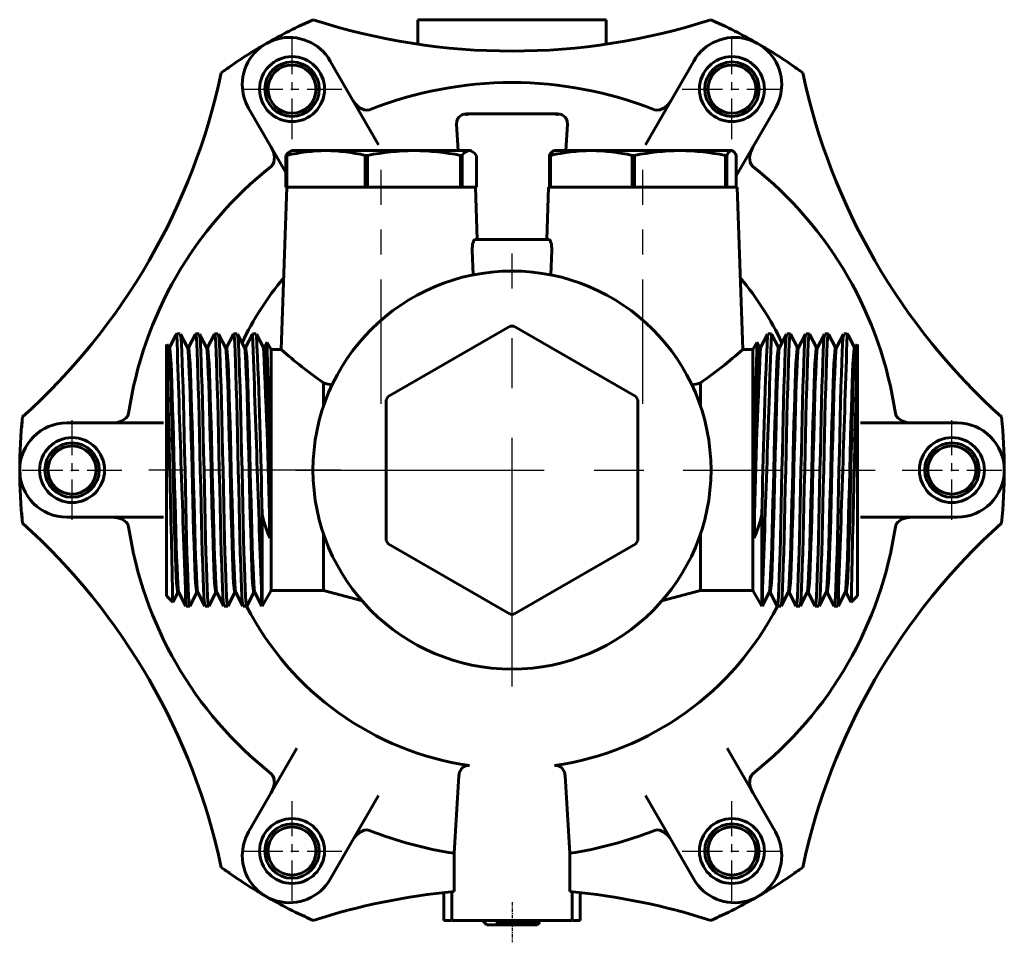
# Model space of a CAD drawing. Units: millimetres. Extents: x 515 to 1657, y -81 to 80.
# Drawn here: x 1563 to 1657, y -45 to 43 of the extents above; entities that cross this region are included whole.
import ezdxf

# ---------------------------------------------------------------- set-up
doc = ezdxf.new("R2010")
doc.units = ezdxf.units.MM
for name, pattern in [('CENTER_per1_scale0.009843', [0.5, 0.3125, -0.0625, 0.0625, -0.0625]), ('CENTER_per1_scale0.122047', [6.2, 3.875, -0.775, 0.775, -0.775]), ('CENTER_per1_scale0.295276', [15, 9.375, -1.875, 1.875, -1.875]), ('CENTER_per1_scale0.374451', [19.022103, 11.888814, -2.377763, 2.377763, -2.377763]), ('CENTER_per1_scale0.374452', [19.02218, 11.888862, -2.377772, 2.377772, -2.377772]), ('CENTER_per1_scale0.748031', [38, 23.75, -4.75, 4.75, -4.75])]:
    doc.linetypes.add(name, pattern=pattern)

# ---------------------------------------------------------------- blocks, each defined once
blk = doc.blocks.new('Проекция_6')
at = {"color": 7, "linetype": 'Continuous', "lineweight": 60}
for p, q in [((-9, 40.873), (-9, 43.211)), ((-9, 43.211), (9, 43.211)), ((9, 40.873), (9, 43.211)), ((-17.353, 39.267), (-12.735, 31.269)), ((12.735, 31.269), (17.353, 39.267)), ((-21.595, 28.615), (-25.147, 34.767)), ((-4.354, 34.211), (-4.072, 34.211)), ((-4.072, 34.211), (4.072, 34.211)), ((4.072, 34.211), (4.354, 34.211)), ((25.147, 34.767), (21.413, 28.3)), ((-5.304, 33.211), (-5.15, 30.711)), ((5.15, 30.711), (5.304, 33.211)), ((-21.595, 27.211), (-21.595, 30.256)), ((-21.595, 30.256), (-21.511, 30.256)), ((-21.511, 27.211), (-21.511, 30.256)), ((-21, 30.711), (-21.097, 30.676)), ((-20.994, 30.711), (-17.758, 30.711)), ((-9.345, 30.711), (-17.758, 30.711)), ((-14.005, 27.211), (-14.005, 30.256)), ((-14.005, 30.256), (-13.78, 30.256)), ((-13.78, 27.211), (-13.78, 30.256)), ((-5.821, 30.711), (-9.345, 30.711)), ((-4.087, 30.711), (-5.821, 30.711)), ((-4.91, 30.256), (-4.839, 30.256)), ((-4.91, 27.211), (-4.91, 30.256)), ((-4.839, 30.256), (-4.769, 30.256)), ((-4.769, 27.211), (-4.769, 30.256)), ((-4.001, 30.711), (-4.087, 30.711)), ((-3.903, 30.676), (-4, 30.711)), ((-3.405, 27.211), (-3.405, 30.256)), ((3.587, 27.211), (3.587, 30.256)), ((3.587, 30.256), (3.681, 30.256)), ((3.681, 27.211), (3.681, 30.256)), ((4, 30.711), (3.953, 30.694)), ((7.573, 30.711), (4.006, 30.711)), ((11.697, 30.711), (7.573, 30.711)), ((11.465, 27.211), (11.465, 30.256)), ((11.465, 30.256), (11.578, 30.256)), ((11.578, 30.256), (11.692, 30.256)), ((11.692, 27.211), (11.692, 30.256)), ((16.035, 30.711), (11.697, 30.711)), ((20.962, 30.711), (16.035, 30.711)), ((20.379, 30.256), (20.511, 30.256)), ((20.379, 27.211), (20.379, 30.256)), ((20.511, 27.211), (20.511, 30.256)), ((21.047, 30.694), (21, 30.711)), ((21.413, 27.211), (21.413, 30.256)), ((-21.5, 27.211), (-22.041, 11.711)), ((-21.511, 27.211), (-21.595, 27.211)), ((-14.005, 27.211), (-21.511, 27.211)), ((-21.5, 27.211), (-14.074, 27.211)), ((-13.78, 27.211), (-14.005, 27.211)), ((-4.91, 27.211), (-13.78, 27.211)), ((-13.71, 27.211), (-4.979, 27.211)), ((-4.769, 27.211), (-4.91, 27.211)), ((-3.405, 27.211), (-4.769, 27.211)), ((-4.7, 27.211), (-3.5, 27.211)), ((-3.325, 22.211), (-3.5, 27.211)), ((3.5, 27.211), (3.325, 22.211)), ((3.5, 27.211), (3.517, 27.211)), ((3.681, 27.211), (3.587, 27.211)), ((11.465, 27.211), (3.681, 27.211)), ((3.75, 27.211), (11.396, 27.211)), ((11.692, 27.211), (11.465, 27.211)), ((20.379, 27.211), (11.692, 27.211)), ((11.761, 27.211), (20.31, 27.211)), ((20.511, 27.211), (20.379, 27.211)), ((21.413, 27.211), (20.511, 27.211)), ((20.58, 27.211), (21.5, 27.211)), ((22.041, 11.711), (21.5, 27.211)), ((-3.546, 22.211), (3.546, 22.211)), ((-3.793, 21.211), (-3.706, 18.846)), ((3.706, 18.846), (3.793, 21.211)), ((-32, 13.211), (-32.05, 13.162)), ((-32, 13.165), (-32.05, 13.162)), ((-32, 13.211), (-32, 13.165)), ((-31.671, 13.211), (-32, 13.211)), ((-30.982, 11.899), (-31.66, 13.2)), ((-30.221, 13.201), (-30.893, 11.911)), ((-29.857, 13.211), (-30.21, 13.211)), ((-29.168, 11.9), (-29.846, 13.201)), ((-28.408, 13.2), (-29.079, 11.911)), ((-28.043, 13.211), (-28.396, 13.211)), ((-27.354, 11.899), (-28.032, 13.201)), ((-26.594, 13.199), (-27.265, 11.911)), ((-26.229, 13.211), (-26.582, 13.211)), ((-25.539, 11.899), (-26.218, 13.2)), ((-24.78, 13.2), (-25.451, 11.911)), ((-24.415, 13.211), (-24.768, 13.211)), ((-23.726, 11.899), (-24.404, 13.2)), ((-0.186, 13.96), (-11.814, 7.247)), ((0.186, 13.96), (-0.186, 13.96)), ((11.814, 7.247), (0.186, 13.96)), ((24.404, 13.2), (23.726, 11.899)), ((24.768, 13.211), (24.415, 13.211)), ((25.451, 11.911), (24.78, 13.2)), ((26.218, 13.2), (25.539, 11.899)), ((26.582, 13.211), (26.229, 13.211)), ((27.265, 11.911), (26.594, 13.199)), ((28.032, 13.201), (27.354, 11.899)), ((28.396, 13.211), (28.043, 13.211)), ((29.079, 11.911), (28.408, 13.2)), ((29.846, 13.201), (29.168, 11.9)), ((30.21, 13.211), (29.857, 13.211)), ((30.893, 11.911), (30.221, 13.201)), ((31.66, 13.2), (30.982, 11.899)), ((32, 13.211), (31.671, 13.211)), ((32.05, 13.162), (32, 13.211)), ((32, 13.165), (32, 13.211)), ((32.05, 13.162), (32, 13.165)), ((-32.085, 13.106), (-32.707, 11.911)), ((-23.4, 12.367), (-23.637, 11.911)), ((-23, 11.711), (-23.386, 12.381)), ((23.386, 12.381), (23, 11.711)), ((23.637, 11.911), (23.4, 12.367)), ((32.707, 11.911), (32.084, 13.106)), ((-33, -11.789), (-33, 12.211)), ((-32.795, 11.899), (-32.962, 12.219)), ((-32.701, 11.911), (-32.802, 11.911)), ((-30.887, 11.911), (-30.988, 11.911)), ((-29.073, 11.911), (-29.174, 11.911)), ((-27.259, 11.911), (-27.36, 11.911)), ((-25.445, 11.911), (-25.546, 11.911)), ((-23.631, 11.911), (-23.732, 11.911)), ((-22.041, 11.711), (-23, 11.711)), ((-23, 11.711), (-23, -11.289)), ((23, 11.711), (22.041, 11.711)), ((23, 11.711), (23, -11.289)), ((23.732, 11.911), (23.631, 11.911)), ((25.546, 11.911), (25.445, 11.911)), ((27.36, 11.911), (27.259, 11.911)), ((29.174, 11.911), (29.073, 11.911)), ((30.988, 11.911), (30.887, 11.911)), ((32.802, 11.911), (32.701, 11.911)), ((32.962, 12.219), (32.795, 11.899)), ((33, 12.211), (33, -11.789)), ((-18, 8.538), (-18, 6.235)), ((18, 8.538), (18, 6.235)), ((-11.814, 7.247), (-12, 6.924)), ((-12, 6.924), (-12, -6.502)), ((12, 6.924), (11.814, 7.247)), ((12, -6.502), (12, 6.924)), ((-42.5, 4.711), (-33.264, 4.711)), ((33.264, 4.711), (42.5, 4.711)), ((-23.115, -2.246), (-23.115, -6.282)), ((23.115, -6.282), (23.115, -2.246)), ((-33.264, -4.289), (-42.5, -4.289)), ((-23.866, -4.033), (-23.866, -12.786)), ((23.866, -4.033), (23.866, -12.786)), ((42.5, -4.289), (33.264, -4.289)), ((-18, -5.812), (-18, -11.289)), ((-12, -6.502), (-11.814, -6.825)), ((11.814, -6.825), (12, -6.502)), ((18, -5.812), (18, -11.289)), ((-11.814, -6.825), (-0.186, -13.537)), ((0.186, -13.537), (11.814, -6.825)), ((-33, -11.789), (-32.38, -12.408)), ((-32.363, -12.386), (-31.895, -11.489)), ((-31.902, -11.489), (-31.8, -11.489)), ((-31.808, -11.474), (-31.13, -12.776)), ((-30.753, -12.777), (-30.081, -11.489)), ((-30.088, -11.489), (-29.986, -11.489)), ((-29.993, -11.476), (-29.315, -12.777)), ((-28.939, -12.779), (-28.267, -11.489)), ((-28.274, -11.489), (-28.172, -11.489)), ((-28.179, -11.476), (-27.501, -12.777)), ((-27.124, -12.776), (-26.453, -11.489)), ((-26.46, -11.489), (-26.358, -11.489)), ((-26.364, -11.477), (-25.686, -12.779)), ((-25.311, -12.777), (-24.639, -11.489)), ((-24.646, -11.489), (-24.544, -11.489)), ((-24.551, -11.476), (-23.873, -12.777)), ((-23.866, -12.789), (-23, -11.289)), ((-23, -11.289), (-18, -11.289)), ((-18, -11.289), (-14.287, -12.284)), ((14.287, -12.284), (18, -11.289)), ((18, -11.289), (23, -11.289)), ((23, -11.289), (23.866, -12.789)), ((23.873, -12.777), (24.551, -11.476)), ((24.544, -11.489), (24.646, -11.489)), ((24.639, -11.489), (25.311, -12.777)), ((25.686, -12.779), (26.364, -11.477)), ((26.358, -11.489), (26.46, -11.489)), ((26.453, -11.489), (27.124, -12.776)), ((27.501, -12.777), (28.179, -11.476)), ((28.172, -11.489), (28.274, -11.489)), ((28.267, -11.489), (28.939, -12.779)), ((29.315, -12.777), (29.993, -11.476)), ((29.986, -11.489), (30.088, -11.489)), ((30.081, -11.489), (30.753, -12.777)), ((31.13, -12.776), (31.808, -11.474)), ((31.8, -11.489), (31.902, -11.489)), ((31.895, -11.489), (32.363, -12.386)), ((32.38, -12.408), (33, -11.789)), ((-31.117, -12.789), (-30.764, -12.789)), ((-29.303, -12.789), (-28.95, -12.789)), ((-27.489, -12.789), (-27.136, -12.789)), ((-25.675, -12.789), (-25.322, -12.789)), ((-23.866, -12.786), (-23.863, -12.784)), ((23.863, -12.784), (23.866, -12.786)), ((25.322, -12.789), (25.675, -12.789)), ((27.136, -12.789), (27.489, -12.789)), ((28.95, -12.789), (29.303, -12.789)), ((30.764, -12.789), (31.117, -12.789)), ((-0.186, -13.537), (0.186, -13.537)), ((-25.147, -34.345), (-20.529, -26.346)), ((20.529, -26.346), (25.147, -34.345)), ((-5.525, -36.374), (-5.069, -28.975)), ((5.069, -28.975), (5.525, -36.374)), ((-12.735, -30.846), (-17.353, -38.845)), ((17.353, -38.845), (12.735, -30.846)), ((-5.525, -40.037), (-5.525, -36.374)), ((5.525, -36.374), (5.525, -40.037)), ((-6.5, -40.133), (-6.5, -42.789)), ((-5.75, -42.789), (-5.75, -40.058)), ((5.75, -42.789), (5.75, -40.058)), ((6.5, -40.133), (6.5, -42.789)), ((-5.819, -42.789), (-6.5, -42.789)), ((-5.069, -42.789), (-5.75, -42.789)), ((-4.072, -42.789), (-5.069, -42.789)), ((4.072, -42.789), (-4.072, -42.789)), ((-2.806, -42.805), (-2.4, -43.211)), ((2.4, -43.211), (-2.4, -43.211)), ((-1.544, -43.011), (1.544, -43.011)), ((2.4, -43.211), (2.648, -42.964)), ((2.597, -42.841), (2.688, -42.789)), ((2.597, -42.84), (2.686, -42.789)), ((2.6, -42.936), (2.6, -42.838)), ((2.639, -42.957), (2.6, -42.935)), ((2.6, -42.938), (2.6, -42.936)), ((5.069, -42.789), (4.072, -42.789)), ((5.75, -42.789), (5.069, -42.789)), ((6.5, -42.789), (5.819, -42.789))]:
    blk.add_line(p, q, dxfattribs=at)
at = {"color": 7, "linetype": 'CENTER_per1_scale0.122047', "lineweight": 25}
for p, q in [((-21, 31.818), (-21, 41.351)), ((21, 31.818), (21, 41.351)), ((-25.767, 36.584), (-16.233, 36.584)), ((16.233, 36.584), (25.767, 36.584)), ((-42, -4.555), (-42, 4.978)), ((42, -4.555), (42, 4.978)), ((-46.767, 0.211), (-37.233, 0.211)), ((37.233, 0.211), (46.767, 0.211)), ((-21, -40.928), (-21, -31.395)), ((21, -40.928), (21, -31.395)), ((-25.767, -36.162), (-16.233, -36.162)), ((16.233, -36.162), (25.767, -36.162))]:
    blk.add_line(p, q, dxfattribs=at)
at = {"color": 7, "linetype": 'CENTER_per1_scale0.374452', "lineweight": 25}
blk.add_line((-12.5, 6.522), (-12.5, 28.878), dxfattribs=at)
at = {"color": 7, "linetype": 'CENTER_per1_scale0.374451', "lineweight": 25}
blk.add_line((12.5, 6.523), (12.5, 28.878), dxfattribs=at)
at = {"color": 7, "linetype": 'CENTER_per1_scale0.748031', "lineweight": 25}
for p, q in [((0, -20.455), (0, 20.878)), ((-20.667, 0.211), (20.667, 0.211))]:
    blk.add_line(p, q, dxfattribs=at)
at = {"color": 7, "linetype": 'CENTER_per1_scale0.295276', "lineweight": 25}
for p, q in [((-16.333, 0.211), (-34.667, 0.211)), ((16.333, 0.211), (34.667, 0.211))]:
    blk.add_line(p, q, dxfattribs=at)
at = {"color": 7, "linetype": 'CENTER_per1_scale0.009843', "lineweight": 25}
blk.add_line((0, -41.045), (0, -44.878), dxfattribs=at)
at = {"color": 7, "lineweight": 60, "flags": 128}
for points in [[(-15.192, 35.525), (-14.909, 35.13), (-14.546, 34.804), (-14.104, 34.595), (-13.86, 34.567), (-13.619, 34.614)], [(13.619, 34.614), (13.858, 34.566), (14.102, 34.595), (14.544, 34.802), (14.906, 35.127), (15.192, 35.525)], [(-5.304, 33.211), (-5.265, 33.55), (-5.094, 33.871), (-4.953, 34.008), (-4.776, 34.118), (-4.572, 34.187), (-4.354, 34.211)], [(4.354, 34.211), (4.572, 34.187), (4.775, 34.118), (4.952, 34.008), (5.094, 33.87), (5.265, 33.55), (5.304, 33.211)], [(-22.984, 29.207), (-22.823, 29.391), (-22.726, 29.616), (-22.685, 30.102), (-22.785, 30.579), (-22.987, 31.025)], [(22.987, 31.025), (22.786, 30.582), (22.685, 30.104), (22.725, 29.617), (22.823, 29.392), (22.984, 29.207)], [(-3.793, 21.211), (-3.793, 21.41), (-3.78, 21.599), (-3.756, 21.773), (-3.722, 21.923), (-3.637, 22.137), (-3.546, 22.211)], [(3.546, 22.211), (3.636, 22.137), (3.722, 21.924), (3.756, 21.773), (3.78, 21.6), (3.793, 21.411), (3.793, 21.211)], [(-31.66, 13.176), (-31.634, 13.102), (-31.596, 12.77), (-31.557, 12.219), (-31.519, 11.463), (-31.483, 10.528), (-31.445, 9.413), (-31.407, 8.127), (-31.368, 6.703), (-31.331, 5.176), (-31.294, 3.584), (-31.256, 1.92), (-31.218, 0.211), (-31.179, -1.497), (-31.142, -3.162), (-31.105, -4.753), (-31.067, -6.28), (-31.029, -7.705), (-30.99, -8.99), (-30.953, -10.105), (-30.916, -11.041), (-30.878, -11.796), (-30.84, -12.347), (-30.801, -12.679), (-30.764, -12.789)], [(-30.21, 13.211), (-30.221, 13.178)], [(-29.315, -12.753), (-29.34, -12.679), (-29.378, -12.347), (-29.417, -11.796), (-29.455, -11.041), (-29.492, -10.105), (-29.529, -8.99), (-29.567, -7.705), (-29.606, -6.28), (-29.644, -4.753), (-29.68, -3.162), (-29.718, -1.497), (-29.756, 0.211), (-29.795, 1.92), (-29.833, 3.584), (-29.869, 5.176), (-29.907, 6.703), (-29.946, 8.127), (-29.984, 9.413), (-30.021, 10.528), (-30.058, 11.463), (-30.096, 12.219), (-30.135, 12.77), (-30.173, 13.102), (-30.21, 13.211)], [(-29.846, 13.178), (-29.82, 13.102), (-29.782, 12.77), (-29.743, 12.219), (-29.705, 11.463), (-29.669, 10.528), (-29.631, 9.413), (-29.593, 8.127), (-29.554, 6.703), (-29.517, 5.176), (-29.48, 3.584), (-29.442, 1.92), (-29.404, 0.211), (-29.365, -1.497), (-29.328, -3.162), (-29.291, -4.753), (-29.253, -6.28), (-29.215, -7.705), (-29.176, -8.99), (-29.139, -10.105), (-29.102, -11.041), (-29.064, -11.796), (-29.026, -12.347), (-28.987, -12.679), (-28.95, -12.789)], [(-28.396, 13.211), (-28.408, 13.176)], [(-27.501, -12.753), (-27.526, -12.679), (-27.564, -12.347), (-27.603, -11.796), (-27.641, -11.041), (-27.678, -10.105), (-27.715, -8.99), (-27.753, -7.705), (-27.792, -6.28), (-27.83, -4.753), (-27.866, -3.162), (-27.904, -1.497), (-27.942, 0.211), (-27.981, 1.92), (-28.019, 3.584), (-28.055, 5.176), (-28.093, 6.703), (-28.132, 8.127), (-28.17, 9.413), (-28.207, 10.528), (-28.244, 11.463), (-28.282, 12.219), (-28.321, 12.77), (-28.359, 13.102), (-28.396, 13.211)], [(-28.032, 13.177), (-28.006, 13.102), (-27.968, 12.77), (-27.929, 12.219), (-27.891, 11.463), (-27.855, 10.528), (-27.817, 9.413), (-27.779, 8.127), (-27.74, 6.703), (-27.703, 5.176), (-27.666, 3.584), (-27.628, 1.92), (-27.59, 0.211), (-27.551, -1.497), (-27.514, -3.162), (-27.477, -4.753), (-27.439, -6.28), (-27.401, -7.705), (-27.362, -8.99), (-27.325, -10.105), (-27.288, -11.041), (-27.25, -11.796), (-27.212, -12.347), (-27.173, -12.679), (-27.136, -12.789)], [(-26.582, 13.211), (-26.594, 13.175)], [(-25.686, -12.756), (-25.712, -12.679), (-25.75, -12.347), (-25.789, -11.796), (-25.827, -11.041), (-25.864, -10.105), (-25.901, -8.99), (-25.939, -7.705), (-25.978, -6.28), (-26.016, -4.753), (-26.052, -3.162), (-26.09, -1.497), (-26.128, 0.211), (-26.167, 1.92), (-26.205, 3.584), (-26.241, 5.176), (-26.279, 6.703), (-26.318, 8.127), (-26.356, 9.413), (-26.393, 10.528), (-26.43, 11.463), (-26.468, 12.219), (-26.507, 12.77), (-26.545, 13.102), (-26.582, 13.211)], [(-26.217, 13.176), (-26.192, 13.102), (-26.154, 12.77), (-26.115, 12.219), (-26.077, 11.463), (-26.041, 10.528), (-26.003, 9.413), (-25.965, 8.127), (-25.926, 6.703), (-25.889, 5.176), (-25.852, 3.584), (-25.814, 1.92), (-25.776, 0.211), (-25.737, -1.497), (-25.7, -3.162), (-25.663, -4.753), (-25.625, -6.28), (-25.587, -7.705), (-25.548, -8.99), (-25.511, -10.105), (-25.474, -11.041), (-25.436, -11.796), (-25.398, -12.347), (-25.359, -12.679), (-25.322, -12.789)], [(-24.768, 13.211), (-24.78, 13.176)], [(24.78, 13.176), (24.768, 13.211)], [(25.322, -12.789), (25.359, -12.679), (25.398, -12.347), (25.436, -11.796), (25.474, -11.041), (25.511, -10.105), (25.548, -8.99), (25.587, -7.705), (25.625, -6.28), (25.663, -4.753), (25.7, -3.162), (25.737, -1.497), (25.776, 0.211), (25.814, 1.92), (25.852, 3.584), (25.889, 5.176), (25.926, 6.703), (25.965, 8.127), (26.003, 9.413), (26.041, 10.528), (26.077, 11.463), (26.115, 12.219), (26.154, 12.77), (26.192, 13.102), (26.217, 13.176)], [(26.582, 13.211), (26.545, 13.102), (26.507, 12.77), (26.468, 12.219), (26.43, 11.463), (26.393, 10.528), (26.356, 9.413), (26.318, 8.127), (26.279, 6.703), (26.241, 5.176), (26.205, 3.584), (26.167, 1.92), (26.128, 0.211), (26.09, -1.497), (26.052, -3.162), (26.016, -4.753), (25.978, -6.28), (25.939, -7.705), (25.901, -8.99), (25.864, -10.105), (25.827, -11.041), (25.789, -11.796), (25.75, -12.347), (25.712, -12.679), (25.686, -12.756)], [(26.594, 13.175), (26.582, 13.211)], [(27.136, -12.789), (27.173, -12.679), (27.212, -12.347), (27.25, -11.796), (27.288, -11.041), (27.325, -10.105), (27.362, -8.99), (27.401, -7.705), (27.439, -6.28), (27.477, -4.753), (27.514, -3.162), (27.551, -1.497), (27.59, 0.211), (27.628, 1.92), (27.666, 3.584), (27.703, 5.176), (27.74, 6.703), (27.779, 8.127), (27.817, 9.413), (27.855, 10.528), (27.891, 11.463), (27.929, 12.219), (27.968, 12.77), (28.006, 13.102), (28.032, 13.177)], [(28.396, 13.211), (28.359, 13.102), (28.321, 12.77), (28.282, 12.219), (28.244, 11.463), (28.207, 10.528), (28.17, 9.413), (28.132, 8.127), (28.093, 6.703), (28.055, 5.176), (28.019, 3.584), (27.981, 1.92), (27.942, 0.211), (27.904, -1.497), (27.866, -3.162), (27.83, -4.753), (27.792, -6.28), (27.753, -7.705), (27.715, -8.99), (27.678, -10.105), (27.641, -11.041), (27.603, -11.796), (27.564, -12.347), (27.526, -12.679), (27.501, -12.753)], [(28.408, 13.176), (28.396, 13.211)], [(28.95, -12.789), (28.987, -12.679), (29.026, -12.347), (29.064, -11.796), (29.102, -11.041), (29.139, -10.105), (29.176, -8.99), (29.215, -7.705), (29.253, -6.28), (29.291, -4.753), (29.328, -3.162), (29.365, -1.497), (29.404, 0.211), (29.442, 1.92), (29.48, 3.584), (29.517, 5.176), (29.554, 6.703), (29.593, 8.127), (29.631, 9.413), (29.669, 10.528), (29.705, 11.463), (29.743, 12.219), (29.782, 12.77), (29.82, 13.102), (29.846, 13.178)], [(30.21, 13.211), (30.173, 13.102), (30.135, 12.77), (30.096, 12.219), (30.058, 11.463), (30.021, 10.528), (29.984, 9.413), (29.946, 8.127), (29.907, 6.703), (29.869, 5.176), (29.833, 3.584), (29.795, 1.92), (29.756, 0.211), (29.718, -1.497), (29.68, -3.162), (29.644, -4.753), (29.606, -6.28), (29.567, -7.705), (29.529, -8.99), (29.492, -10.105), (29.455, -11.041), (29.417, -11.796), (29.378, -12.347), (29.34, -12.679), (29.315, -12.753)], [(30.221, 13.178), (30.21, 13.211)], [(30.764, -12.789), (30.801, -12.679), (30.84, -12.347), (30.878, -11.796), (30.916, -11.041), (30.953, -10.105), (30.99, -8.99), (31.029, -7.705), (31.067, -6.28), (31.105, -4.753), (31.142, -3.162), (31.179, -1.497), (31.218, 0.211), (31.256, 1.92), (31.294, 3.584), (31.331, 5.176), (31.368, 6.703), (31.407, 8.127), (31.445, 9.413), (31.483, 10.528), (31.519, 11.463), (31.557, 12.219), (31.596, 12.77), (31.634, 13.102), (31.66, 13.176)], [(-32.795, 11.876), (-32.772, 11.813), (-32.733, 11.514), (-32.695, 11.018), (-32.657, 10.338), (-32.62, 9.496), (-32.583, 8.493), (-32.544, 7.336), (-32.506, 6.054), (-32.468, 4.68), (-32.431, 3.247), (-32.394, 1.749), (-32.355, 0.211), (-32.317, -1.326), (-32.279, -2.824), (-32.242, -4.257), (-32.205, -5.631), (-32.166, -6.913), (-32.128, -8.07), (-32.09, -9.074), (-32.054, -9.916), (-32.016, -10.595), (-31.977, -11.091), (-31.939, -11.39), (-31.902, -11.489)], [(-32.701, 11.911), (-32.664, 11.813), (-32.625, 11.514), (-32.587, 11.018), (-32.549, 10.338), (-32.512, 9.496), (-32.475, 8.493), (-32.436, 7.336), (-32.398, 6.054), (-32.36, 4.68), (-32.323, 3.247), (-32.286, 1.749), (-32.247, 0.211), (-32.209, -1.326), (-32.171, -2.824), (-32.134, -4.257), (-32.097, -5.631), (-32.058, -6.913), (-32.02, -8.07), (-31.982, -9.074), (-31.946, -9.916), (-31.908, -10.595), (-31.869, -11.091), (-31.831, -11.39), (-31.808, -11.451)], [(-30.981, 11.876), (-30.958, 11.813), (-30.919, 11.514), (-30.881, 11.018), (-30.843, 10.338), (-30.806, 9.496), (-30.769, 8.493), (-30.73, 7.336), (-30.692, 6.054), (-30.654, 4.68), (-30.617, 3.247), (-30.58, 1.749), (-30.541, 0.211), (-30.503, -1.326), (-30.465, -2.824), (-30.428, -4.257), (-30.391, -5.631), (-30.352, -6.913), (-30.314, -8.07), (-30.276, -9.074), (-30.24, -9.916), (-30.202, -10.595), (-30.163, -11.091), (-30.125, -11.39), (-30.088, -11.489)], [(-30.887, 11.911), (-30.85, 11.813), (-30.811, 11.514), (-30.773, 11.018), (-30.735, 10.338), (-30.698, 9.496), (-30.661, 8.493), (-30.622, 7.336), (-30.584, 6.054), (-30.546, 4.68), (-30.509, 3.247), (-30.472, 1.749), (-30.433, 0.211), (-30.395, -1.326), (-30.357, -2.824), (-30.32, -4.257), (-30.283, -5.631), (-30.244, -6.913), (-30.206, -8.07), (-30.168, -9.074), (-30.132, -9.916), (-30.094, -10.595), (-30.055, -11.091), (-30.017, -11.39), (-29.993, -11.454)], [(-29.168, 11.878), (-29.144, 11.813), (-29.105, 11.514), (-29.067, 11.018), (-29.029, 10.338), (-28.992, 9.496), (-28.955, 8.493), (-28.916, 7.336), (-28.878, 6.054), (-28.84, 4.68), (-28.803, 3.247), (-28.766, 1.749), (-28.727, 0.211), (-28.689, -1.326), (-28.651, -2.824), (-28.614, -4.257), (-28.577, -5.631), (-28.538, -6.913), (-28.5, -8.07), (-28.462, -9.074), (-28.426, -9.916), (-28.388, -10.595), (-28.349, -11.091), (-28.311, -11.39), (-28.274, -11.489)], [(-29.073, 11.911), (-29.036, 11.813), (-28.997, 11.514), (-28.959, 11.018), (-28.921, 10.338), (-28.884, 9.496), (-28.847, 8.493), (-28.808, 7.336), (-28.77, 6.054), (-28.732, 4.68), (-28.695, 3.247), (-28.658, 1.749), (-28.619, 0.211), (-28.581, -1.326), (-28.543, -2.824), (-28.506, -4.257), (-28.469, -5.631), (-28.43, -6.913), (-28.392, -8.07), (-28.354, -9.074), (-28.318, -9.916), (-28.28, -10.595), (-28.241, -11.091), (-28.203, -11.39), (-28.179, -11.453)], [(-27.354, 11.877), (-27.33, 11.813), (-27.291, 11.514), (-27.253, 11.018), (-27.215, 10.338), (-27.178, 9.496), (-27.141, 8.493), (-27.102, 7.336), (-27.064, 6.054), (-27.026, 4.68), (-26.989, 3.247), (-26.952, 1.749), (-26.913, 0.211), (-26.875, -1.326), (-26.837, -2.824), (-26.8, -4.257), (-26.763, -5.631), (-26.724, -6.913), (-26.686, -8.07), (-26.648, -9.074), (-26.612, -9.916), (-26.574, -10.595), (-26.535, -11.091), (-26.497, -11.39), (-26.46, -11.489)], [(-27.259, 11.911), (-27.222, 11.813), (-27.183, 11.514), (-27.145, 11.018), (-27.107, 10.338), (-27.07, 9.496), (-27.033, 8.493), (-26.994, 7.336), (-26.956, 6.054), (-26.918, 4.68), (-26.881, 3.247), (-26.844, 1.749), (-26.805, 0.211), (-26.767, -1.326), (-26.729, -2.824), (-26.692, -4.257), (-26.655, -5.631), (-26.616, -6.913), (-26.578, -8.07), (-26.54, -9.074), (-26.504, -9.916), (-26.466, -10.595), (-26.427, -11.091), (-26.389, -11.39), (-26.364, -11.456)], [(-25.539, 11.876), (-25.516, 11.813), (-25.477, 11.514), (-25.439, 11.018), (-25.401, 10.338), (-25.364, 9.496), (-25.327, 8.493), (-25.288, 7.336), (-25.25, 6.054), (-25.212, 4.68), (-25.175, 3.247), (-25.138, 1.749), (-25.099, 0.211), (-25.061, -1.326), (-25.023, -2.824), (-24.986, -4.257), (-24.949, -5.631), (-24.91, -6.913), (-24.872, -8.07), (-24.834, -9.074), (-24.798, -9.916), (-24.76, -10.595), (-24.721, -11.091), (-24.683, -11.39), (-24.646, -11.489)], [(-25.445, 11.911), (-25.408, 11.813), (-25.369, 11.514), (-25.331, 11.018), (-25.293, 10.338), (-25.256, 9.496), (-25.219, 8.493), (-25.18, 7.336), (-25.142, 6.054), (-25.104, 4.68), (-25.067, 3.247), (-25.03, 1.749), (-24.991, 0.211), (-24.953, -1.326), (-24.915, -2.824), (-24.878, -4.257), (-24.841, -5.631), (-24.802, -6.913), (-24.764, -8.07), (-24.726, -9.074), (-24.69, -9.916), (-24.652, -10.595), (-24.613, -11.091), (-24.575, -11.39), (-24.551, -11.453)], [(25.445, 11.911), (25.408, 11.813), (25.369, 11.514), (25.331, 11.018), (25.293, 10.338), (25.256, 9.496), (25.219, 8.493), (25.18, 7.336), (25.142, 6.054), (25.104, 4.68), (25.067, 3.247), (25.03, 1.749), (24.991, 0.211), (24.953, -1.326), (24.915, -2.824), (24.878, -4.257), (24.841, -5.631), (24.802, -6.913), (24.764, -8.07), (24.726, -9.074), (24.69, -9.916), (24.652, -10.595), (24.613, -11.091), (24.575, -11.39), (24.551, -11.453)], [(25.539, 11.876), (25.516, 11.813), (25.477, 11.514), (25.439, 11.018), (25.401, 10.338), (25.364, 9.496), (25.327, 8.493), (25.288, 7.336), (25.25, 6.054), (25.212, 4.68), (25.175, 3.247), (25.138, 1.749), (25.099, 0.211), (25.061, -1.326), (25.023, -2.824), (24.986, -4.257), (24.949, -5.631), (24.91, -6.913), (24.872, -8.07), (24.834, -9.074), (24.798, -9.916), (24.76, -10.595), (24.721, -11.091), (24.683, -11.39), (24.646, -11.489)], [(27.259, 11.911), (27.222, 11.813), (27.183, 11.514), (27.145, 11.018), (27.107, 10.338), (27.07, 9.496), (27.033, 8.493), (26.994, 7.336), (26.956, 6.054), (26.918, 4.68), (26.881, 3.247), (26.844, 1.749), (26.805, 0.211), (26.767, -1.326), (26.729, -2.824), (26.692, -4.257), (26.655, -5.631), (26.616, -6.913), (26.578, -8.07), (26.54, -9.074), (26.504, -9.916), (26.466, -10.595), (26.427, -11.091), (26.389, -11.39), (26.364, -11.456)], [(27.354, 11.877), (27.33, 11.813), (27.291, 11.514), (27.253, 11.018), (27.215, 10.338), (27.178, 9.496), (27.141, 8.493), (27.102, 7.336), (27.064, 6.054), (27.026, 4.68), (26.989, 3.247), (26.952, 1.749), (26.913, 0.211), (26.875, -1.326), (26.837, -2.824), (26.8, -4.257), (26.763, -5.631), (26.724, -6.913), (26.686, -8.07), (26.648, -9.074), (26.612, -9.916), (26.574, -10.595), (26.535, -11.091), (26.497, -11.39), (26.46, -11.489)], [(29.073, 11.911), (29.036, 11.813), (28.997, 11.514), (28.959, 11.018), (28.921, 10.338), (28.884, 9.496), (28.847, 8.493), (28.808, 7.336), (28.77, 6.054), (28.732, 4.68), (28.695, 3.247), (28.658, 1.749), (28.619, 0.211), (28.581, -1.326), (28.543, -2.824), (28.506, -4.257), (28.469, -5.631), (28.43, -6.913), (28.392, -8.07), (28.354, -9.074), (28.318, -9.916), (28.28, -10.595), (28.241, -11.091), (28.203, -11.39), (28.179, -11.453)], [(29.168, 11.878), (29.144, 11.813), (29.105, 11.514), (29.067, 11.018), (29.029, 10.338), (28.992, 9.496), (28.955, 8.493), (28.916, 7.336), (28.878, 6.054), (28.84, 4.68), (28.803, 3.247), (28.766, 1.749), (28.727, 0.211), (28.689, -1.326), (28.651, -2.824), (28.614, -4.257), (28.577, -5.631), (28.538, -6.913), (28.5, -8.07), (28.462, -9.074), (28.426, -9.916), (28.388, -10.595), (28.349, -11.091), (28.311, -11.39), (28.274, -11.489)], [(30.887, 11.911), (30.85, 11.813), (30.811, 11.514), (30.773, 11.018), (30.735, 10.338), (30.698, 9.496), (30.661, 8.493), (30.622, 7.336), (30.584, 6.054), (30.546, 4.68), (30.509, 3.247), (30.472, 1.749), (30.433, 0.211), (30.395, -1.326), (30.357, -2.824), (30.32, -4.257), (30.283, -5.631), (30.244, -6.913), (30.206, -8.07), (30.168, -9.074), (30.132, -9.916), (30.094, -10.595), (30.055, -11.091), (30.017, -11.39), (29.993, -11.454)], [(30.981, 11.876), (30.958, 11.813), (30.919, 11.514), (30.881, 11.018), (30.843, 10.338), (30.806, 9.496), (30.769, 8.493), (30.73, 7.336), (30.692, 6.054), (30.654, 4.68), (30.617, 3.247), (30.58, 1.749), (30.541, 0.211), (30.503, -1.326), (30.465, -2.824), (30.428, -4.257), (30.391, -5.631), (30.352, -6.913), (30.314, -8.07), (30.276, -9.074), (30.24, -9.916), (30.202, -10.595), (30.163, -11.091), (30.125, -11.39), (30.088, -11.489)], [(32.701, 11.911), (32.664, 11.813), (32.625, 11.514), (32.587, 11.018), (32.549, 10.338), (32.512, 9.496), (32.475, 8.493), (32.436, 7.336), (32.398, 6.054), (32.36, 4.68), (32.323, 3.247), (32.286, 1.749), (32.247, 0.211), (32.209, -1.326), (32.171, -2.824), (32.134, -4.257), (32.097, -5.631), (32.058, -6.913), (32.02, -8.07), (31.982, -9.074), (31.946, -9.916), (31.908, -10.595), (31.869, -11.091), (31.831, -11.39), (31.808, -11.451)], [(32.795, 11.876), (32.772, 11.813), (32.733, 11.514), (32.695, 11.018), (32.657, 10.338), (32.62, 9.496), (32.583, 8.493), (32.544, 7.336), (32.506, 6.054), (32.468, 4.68), (32.431, 3.247), (32.394, 1.749), (32.355, 0.211), (32.317, -1.326), (32.279, -2.824), (32.242, -4.257), (32.205, -5.631), (32.166, -6.913), (32.128, -8.07), (32.09, -9.074), (32.054, -9.916), (32.016, -10.595), (31.977, -11.091), (31.939, -11.39), (31.902, -11.489)], [(-38.179, 4.711), (-37.695, 4.759), (-37.231, 4.911), (-36.829, 5.189), (-36.682, 5.386), (-36.603, 5.618)], [(36.603, 5.618), (36.682, 5.387), (36.828, 5.19), (37.229, 4.912), (37.691, 4.76), (38.179, 4.711)], [(-36.603, -5.196), (-36.682, -4.964), (-36.828, -4.768), (-37.229, -4.489), (-37.691, -4.337), (-38.179, -4.289)], [(38.179, -4.289), (37.695, -4.337), (37.231, -4.488), (36.829, -4.766), (36.682, -4.963), (36.603, -5.196)], [(-30.764, -12.789), (-30.752, -12.753)], [(-28.95, -12.789), (-28.939, -12.756)], [(-27.136, -12.789), (-27.124, -12.751)], [(-25.322, -12.789), (-25.31, -12.753)], [(25.31, -12.753), (25.322, -12.789)], [(27.124, -12.751), (27.136, -12.789)], [(28.939, -12.756), (28.95, -12.789)], [(30.752, -12.753), (30.764, -12.789)], [(-5.069, -28.975), (-5.002, -28.624), (-4.828, -28.302), (-4.691, -28.164), (-4.516, -28.056), (-4.304, -27.996), (-4.072, -27.996)], [(4.072, -27.996), (4.303, -27.996), (4.516, -28.056), (4.691, -28.164), (4.827, -28.301), (5.001, -28.623), (5.069, -28.975)], [(-22.987, -30.603), (-22.786, -30.159), (-22.685, -29.682), (-22.725, -29.195), (-22.823, -28.969), (-22.984, -28.784)], [(22.984, -28.784), (22.823, -28.968), (22.726, -29.193), (22.685, -29.679), (22.785, -30.156), (22.987, -30.603)], [(-13.619, -34.191), (-13.858, -34.144), (-14.102, -34.172), (-14.544, -34.38), (-14.906, -34.705), (-15.192, -35.103)], [(15.192, -35.103), (14.909, -34.707), (14.546, -34.381), (14.104, -34.172), (13.86, -34.144), (13.619, -34.191)]]:
    blk.add_lwpolyline(points, dxfattribs=at)
at = {"color": 7, "linetype": 'Continuous', "lineweight": 60}
for centre, radius, start, end in [((0, 0.211), 47, 113.80938, 120), ((1.14, 0.744), 47, 115.81458, 116.55925), ((-19.066, 42.088), 1, 102.54026, 105.07203), ((0, 101.711), 61.5, 252.03025, 287.96975), ((0, 0.211), 47, 60, 66.19062), ((19.066, 42.088), 1, 74.92797, 77.45974), ((-1.14, 0.744), 47, 63.44075, 64.18542), ((-21.25, 37.017), 4.5, 30, 180), ((0.631, 0.546), 47, 119.69645, 120.30355), ((21.25, 37.017), 4.5, 360, 150), ((-0.631, 0.546), 47, 59.69645, 60.30355), ((0, 0.211), 47, 120, 126.19062), ((-0.58, -0.152), 47, 119.65975, 120.34025), ((0, 0.211), 47, 53.80938, 60), ((0.58, -0.152), 47, 59.65975, 60.34025), ((-21, 36.584), 3.1, 360, 180), ((21, 36.584), 3.1, 0, 180), ((-1.031, -0.51), 47, 123.44075, 124.18542), ((-21, 36.584), 2.6, 360, 180), ((-21, 36.584), 2.3, 360, 180), ((21, 36.584), 2.6, 0, 180), ((21, 36.584), 2.3, 0, 180), ((1.031, -0.51), 47, 55.81458, 56.55925), ((-87.902, 50.961), 61.5, 312.03025, 347.96975), ((-26.733, 37.662), 1, 134.92797, 137.45974), ((26.733, 37.662), 1, 42.54026, 45.07203), ((87.902, 50.961), 61.5, 192.03025, 227.96975), ((-21.25, 37.017), 4.5, 180, 210), ((0, 0.211), 37, 68.40317, 111.59683), ((21.25, 37.017), 4.5, 330, 360), ((-21, 36.584), 3.1, 180, 0), ((-21, 36.584), 2.6, 180, 0), ((-21, 36.584), 2.3, 180, 0), ((21, 36.584), 3.1, 180, 0), ((21, 36.584), 2.6, 180, 0), ((21, 36.584), 2.3, 180, 0), ((-4.058, 33.213), 0.999, 90.79277, 114.8527), ((4.04, 33.213), 0.999, 69.30542, 88.13301), ((-20.784, 29.735), 0.964, 108.38877, 147.24908), ((-17.63, 13.95), 16.762, 90.43729, 103.3869), ((-17.886, 13.948), 16.764, 76.61359, 89.56222), ((-9.201, 7.468), 23.243, 90.35392, 101.36054), ((-9.488, 7.468), 23.243, 78.63946, 89.64608), ((-3.944, 29.758), 0.964, 98.55589, 148.85911), ((-4.231, 29.758), 0.964, 31.14089, 81.44411), ((4.235, 30.047), 0.681, 113.61067, 162.08193), ((7.704, 12.715), 17.997, 90.41709, 102.91742), ((7.442, 12.715), 17.997, 77.08258, 89.58291), ((16.177, 8.4), 22.312, 90.36314, 101.59607), ((15.894, 8.4), 22.312, 78.40393, 89.63686), ((21.163, 30.061), 0.681, 107.14912, 163.29551), ((20.761, 30.061), 0.681, 16.691, 72.86436), ((0, 0.211), 37, 128.40317, 171.59683), ((0, 0.211), 37, 8.40317, 51.59683), ((0, 0.211), 19, 360, 180), ((-0.008, 0.177), 28.5, 139.8815, 154.70798), ((0.008, 0.177), 28.5, 25.29202, 40.1185), ((114.942, -48.711), 159.483, 157.17236, 157.19582), ((8994.272, 303.306), 9030.934, 181.8410829, 182.005601), ((-41568.985, -1431.506), 41569.33, 1.9558627, 1.9916819), ((-522.833, -11), 499.016, 0.79999, 2.77728), ((522.863, -11.001), 499.046, 177.22278, 179.19995), ((41432.346, -1426.797), 41432.61, 178.008259, 178.0441964), ((-8999.77, 303.49), 9036.435, 357.9944491, 358.1588671), ((-114.891, -48.84), 159.486, 22.85399, 22.8774), ((13709.953, -5707.207), 14876.771, 157.3895101, 157.389582), ((-744.744, -8.295), 721.654, 0.480272, 1.641792), ((744.941, -8.299), 721.851, 178.358367, 179.519569), ((-13682.135, -5702.268), 14849.193, 22.6340906, 22.6341626), ((-12708.07, -302.778), 12679.015, 1.3122785, 1.4235838), ((-602.149, -16.646), 579.126, 1.02545, 2.822891), ((-360.976, -7.452), 337.901, 0.88271, 3.28509), ((11.953, 50.847), 51.838, 229.02129, 234.70269), ((-11.975, 50.874), 51.873, 305.29922, 310.9768), ((360.976, -7.452), 337.901, 176.71491, 179.11729), ((602.149, -16.646), 579.126, 177.177109, 178.97455), ((12723.636, -303.132), 12694.585, 178.5765645, 178.6877333), ((-15.695, 16.07), 7.877, 252.98559, 259.33438), ((15.695, 16.081), 7.887, 280.65202, 286.99258), ((0, 0.211), 47, 173.80938, 180), ((-42.5, 0.211), 4.5, 90, 180), ((0.109, 1.465), 47, 175.81458, 176.55925), ((-45.8, 4.638), 1, 162.54026, 165.07203), ((42.5, 0.211), 4.5, 360, 90), ((0, 0.211), 47, 360, 6.19062), ((45.8, 4.638), 1, 14.92797, 17.45974), ((-42, 0.211), 3.1, 0, 180), ((42, 0.211), 3.1, 0, 180), ((-42, 0.211), 2.6, 360, 180), ((-42, 0.211), 2.3, 122.94331, 302.94331), ((-42, 0.211), 2.3, 302.94331, 122.94331), ((42, 0.211), 2.6, 0, 180), ((42, 0.211), 2.3, 360, 180), ((0.025, 0.825), 47, 179.57405, 180.42595), ((0, 0.211), 47, 180, 186.19062), ((-42.5, 0.211), 4.5, 180, 270), ((-42, 0.211), 3.1, 180, 0), ((-42, 0.211), 2.6, 180, 360), ((0, 0.211), 19, 180, 360), ((42, 0.211), 3.1, 180, 0), ((42, 0.211), 2.6, 180, 0), ((42, 0.211), 2.3, 180, 360), ((42.5, 0.211), 4.5, 270, 0), ((0, 0.211), 47, 353.80938, 360), ((0.025, -0.402), 47, 179.57405, 180.42595), ((-41.984, 0.289), 5, 183.55047, 186.08615), ((0.109, -1.042), 47, 183.44075, 184.18542), ((-45.8, -4.215), 1, 194.92797, 197.45974), ((-7.936, 0.033), 16.441, 194.31752, 202.58837), ((7.936, 0.033), 16.441, 337.41162, 345.68249), ((45.8, -4.215), 1, 342.54026, 345.07203), ((-87.902, -50.539), 61.5, 12.03025, 47.96975), ((0, 0.211), 37, 188.40317, 231.59683), ((0, 0.211), 37, 308.40317, 351.59683), ((87.902, -50.539), 61.5, 132.03025, 167.96975), ((-806.535, 221.377), 808.685, 343.196295, 343.198291), ((0.03, 0.207), 28.5, 207.12862, 261.72498), ((-0.03, 0.207), 28.5, 278.27502, 332.87138), ((806.64, 221.936), 808.947, 196.837425, 196.839416), ((-21, -36.162), 3.1, 360, 180), ((-21, -36.162), 2.6, 360, 180), ((21, -36.162), 3.1, 0, 180), ((21, -36.162), 2.6, 0, 180), ((-21.25, -36.595), 4.5, 150, 180), ((-21, -36.162), 2.3, 360, 180), ((0, 0.211), 37, 248.40317, 261.41223), ((0, 0.211), 37, 278.58777, 291.59683), ((21, -36.162), 2.3, 360, 180), ((21.25, -36.595), 4.5, 360, 30), ((-21.25, -36.595), 4.5, 180, 330), ((-21, -36.162), 3.1, 180, 0), ((-21, -36.162), 2.6, 180, 0), ((-21, -36.162), 2.3, 180, 0), ((21.25, -36.595), 4.5, 210, 0), ((21, -36.162), 3.1, 180, 0), ((21, -36.162), 2.6, 180, 0), ((21, -36.162), 2.3, 180, 360), ((0, 0.211), 47, 233.80938, 240), ((-26.733, -37.239), 1, 222.54026, 225.07203), ((-1.031, 0.932), 47, 235.81458, 236.55925), ((0, 0.211), 47, 300, 306.19062), ((1.031, 0.932), 47, 303.44075, 304.18542), ((26.733, -37.239), 1, 314.92797, 317.45974), ((-0.58, 0.575), 47, 239.65975, 240.34025), ((0, -101.289), 61.5, 95.15425, 107.96975), ((0, -101.289), 61.5, 72.03025, 84.84575), ((0.58, 0.575), 47, 299.65975, 300.34025), ((0, 0.211), 47, 240, 246.19062), ((0.631, -0.124), 47, 239.69645, 240.30355), ((0, 0.211), 47, 293.80938, 300), ((-0.631, -0.124), 47, 299.69645, 300.30355), ((1.14, -0.321), 47, 243.44075, 244.18542), ((-19.066, -41.666), 1, 254.92797, 257.45974), ((9.1, -162.637), 120.422, 95.59797, 95.66787), ((-86.546, 1136.028), 1182.1, 274.123571, 274.271017), ((-3.912, 63.921), 106.958, 271.26891, 273.4812), ((1.399, -33.5), 9.513, 270.87054, 277.25201), ((1.367, -26.078), 16.934, 270.59694, 274.33596), ((-22.621, 54.636), 100.682, 284.47001, 284.49471), ((-720.334, -3336.465), 3371.922, 77.618956, 77.619141), ((19.066, -41.666), 1, 282.54026, 285.07203), ((-1.14, -0.321), 47, 295.81458, 296.55925)]:
    blk.add_arc(centre, radius, start, end, dxfattribs=at)

msp = doc.modelspace()

# ---------------------------------------------------------------- block references
msp.add_blockref('Проекция_6', (1610.12, 0))

doc.saveas('drawing.dxf')
